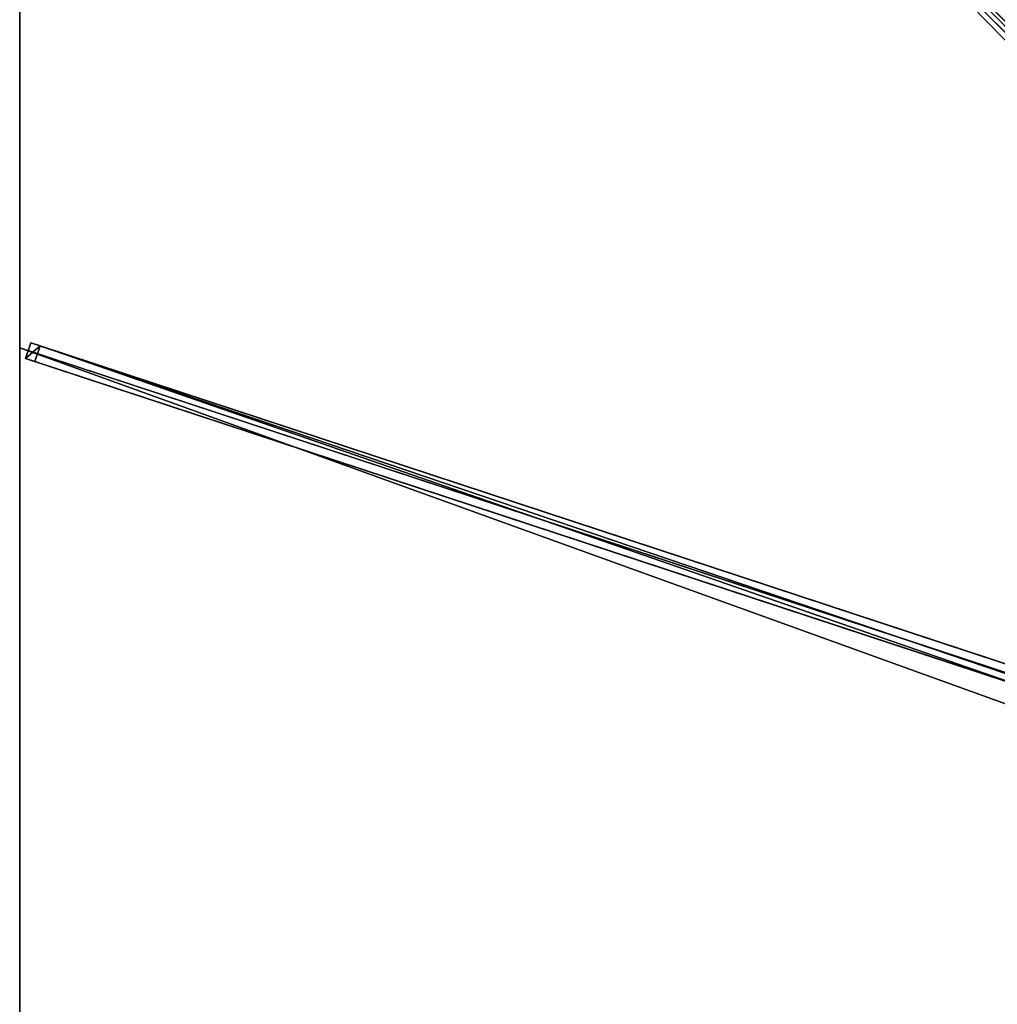
# Model space of a CAD drawing. Units: centimetres. Extents: x -300 to 300, y -300 to 300.
# Drawn here: x -300 to -151, y 0 to 150 of the extents above; entities that cross this region are included whole.
import ezdxf

# ---------------------------------------------------------------- set-up
doc = ezdxf.new("R2010")
doc.units = ezdxf.units.CM
doc.layers.get('0').update_dxf_attribs({"color": 144})

# ---------------------------------------------------------------- blocks, each defined once
blk = doc.blocks.new('Streben. May Parasols_ www.may-online.com')
for p, q in [((-12.63, 10.87, 335.8), (-299.92, 298.16, 241.9)), ((-96.99, 95.22, 303.1), (-299.13, 297.36, 237.03)), ((-298.32, 100.76, 242), (-299.1, 98.39, 242)), ((-296.91, 100.3, 237.23), (-298.32, 100.76, 242)), ((-28.9, 12.04, 330.06), (-298.32, 100.76, 242)), ((-30.59, 11.28, 330.05), (-300, 100, 242)), ((-297.69, 97.92, 237.23), (-296.91, 100.3, 237.23)), ((-27.49, 11.58, 325.28), (-296.91, 100.3, 237.23)), ((-299.1, 98.39, 242), (-297.69, 97.92, 237.23)), ((-29.68, 9.67, 330.06), (-299.1, 98.39, 242)), ((-144.4, 47.44, 287.33), (-297.69, 97.92, 237.23))]:
    blk.add_line(p, q)
mesh = blk.add_polyface()
corners = [(-12.63, 10.87, 335.8), (-298.16, 299.92, 241.9), (-299.92, 298.16, 241.9), (-10.87, 12.63, 335.8)]
mesh.append_faces([[corners[k] for k in face] for face in [(0, 1, 2), (1, 0, 3)]], dxfattribs={"vtx0": -1})
mesh = blk.add_polyface()
corners = [(-297.36, 299.13, 237.03), (-96.99, 95.22, 303.1), (-299.13, 297.36, 237.03), (-95.22, 96.99, 303.1), (-96.11, 96.11, 303.1)]
mesh.append_faces([[corners[k] for k in face] for face in [(0, 1, 2), (1, 3, 4)]], dxfattribs={"vtx0": -1})
mesh.append_faces([[corners[k] for k in face] for face in [(1, 0, 3)]], dxfattribs={"vtx0": -1, "vtx2": -1})
mesh = blk.add_polyface()
corners = [(-95.22, 96.99, 303.1), (-10.87, 12.63, 335.8), (-10.07, 11.84, 330.93), (-298.16, 299.92, 241.9), (-297.36, 299.13, 237.03)]
mesh.append_faces([[corners[k] for k in face] for face in [(0, 1, 2), (3, 0, 4)]], dxfattribs={"vtx0": -1})
mesh.append_faces([[corners[k] for k in face] for face in [(1, 0, 3)]], dxfattribs={"vtx0": -1, "vtx1": -1})
mesh = blk.add_polyface()
corners = [(-12.63, 10.87, 335.8), (-96.99, 95.22, 303.1), (-11.84, 10.07, 330.93), (-299.92, 298.16, 241.9), (-299.13, 297.36, 237.03)]
mesh.append_faces([[corners[k] for k in face] for face in [(0, 1, 2), (1, 3, 4)]], dxfattribs={"vtx0": -1})
mesh.append_faces([[corners[k] for k in face] for face in [(1, 0, 3)]], dxfattribs={"vtx0": -1, "vtx2": -1})
mesh = blk.add_polyface()
corners = [(-299.1, 98.39, 242), (-296.91, 100.3, 237.23), (-297.69, 97.92, 237.23), (-298.32, 100.76, 242)]
mesh.append_faces([[corners[k] for k in face] for face in [(0, 1, 2), (1, 0, 3)]], dxfattribs={"vtx0": -1})
mesh = blk.add_polyface()
corners = [(-29.68, 9.67, 330.06), (-298.32, 100.76, 242), (-299.1, 98.39, 242), (-28.9, 12.04, 330.06)]
mesh.append_faces([[corners[k] for k in face] for face in [(0, 1, 2), (1, 0, 3)]], dxfattribs={"vtx0": -1})
mesh = blk.add_polyface()
corners = [(-298.32, 100.76, 242), (-27.49, 11.58, 325.28), (-296.91, 100.3, 237.23), (-28.9, 12.04, 330.06)]
mesh.append_faces([[corners[k] for k in face] for face in [(0, 1, 2), (1, 0, 3)]], dxfattribs={"vtx0": -1})
mesh = blk.add_polyface()
corners = [(-296.91, 100.3, 237.23), (-144.4, 47.44, 287.33), (-297.69, 97.92, 237.23), (-27.49, 11.58, 325.28), (-144.39, 47.44, 287.33), (-28.28, 9.2, 325.28)]
mesh.append_faces([[corners[k] for k in face] for face in [(0, 1, 2), (4, 3, 5)]], dxfattribs={"vtx0": -1})
mesh.append_faces([[corners[k] for k in face] for face in [(1, 3, 4)]], dxfattribs={"vtx0": -1, "vtx1": -1})
mesh.append_faces([[corners[k] for k in face] for face in [(1, 0, 3)]], dxfattribs={"vtx0": -1, "vtx2": -1})
mesh = blk.add_polyface()
corners = [(-144.4, 47.44, 287.33), (-299.1, 98.39, 242), (-297.69, 97.92, 237.23), (-29.68, 9.67, 330.06), (-144.39, 47.44, 287.33), (-28.28, 9.2, 325.28)]
mesh.append_faces([[corners[k] for k in face] for face in [(0, 1, 2), (3, 4, 5)]], dxfattribs={"vtx0": -1})
mesh.append_faces([[corners[k] for k in face] for face in [(1, 0, 3)]], dxfattribs={"vtx0": -1, "vtx1": -1})
mesh.append_faces([[corners[k] for k in face] for face in [(3, 0, 4)]], dxfattribs={"vtx0": -1, "vtx2": -1})
blk = doc.blocks.new('Membrane. May Parasols_ www.may-online.com')
for p, q in [((-300, 100, 242), (-300, 300, 242)), ((-300, 100, 241.99), (-300, 299.99, 241.99)), ((-300, -100, 242), (-300, 100, 242)), ((-300, 100, 242), (-10.25, 4.59, 336.7)), ((-300, 100, 241.99), (-10.25, 4.59, 336.69)), ((-300, -100, 241.99), (-300, 100, 241.99)), ((-300, 100, 242), (-300, 100, 241.99))]:
    blk.add_line(p, q)
mesh = blk.add_polyface()
corners = [(-10.25, 4.59, 336.7), (-300, 300, 242), (-300, 100, 242), (-10.25, 10.25, 336.7)]
mesh.append_faces([[corners[k] for k in face] for face in [(0, 1, 2), (1, 0, 3)]], dxfattribs={"vtx0": -1})
mesh = blk.add_polyface()
corners = [(-10.25, 10.25, 336.7), (300, 300, 242), (-300, 300, 242), (10.25, 10.25, 336.7)]
mesh.append_faces([[corners[k] for k in face] for face in [(0, 1, 2), (1, 0, 3)]], dxfattribs={"vtx0": -1})
mesh = blk.add_polyface()
corners = [(-299.99, 300, 241.99), (-300, 300, 241.99), (-300, 300, 241.99), (-300, 100, 241.99), (-10.25, 4.59, 336.69), (-10.25, 10.25, 336.69), (-10.25, 10.25, 336.69), (-300, 299.99, 241.99)]
mesh.append_faces([[corners[k] for k in face] for face in [(0, 1, 2), (4, 5, 6)]], dxfattribs={"vtx0": -1})
mesh.append_faces([[corners[k] for k in face] for face in [(3, 0, 4)]], dxfattribs={"vtx0": -1, "vtx1": -1})
mesh.append_faces([[corners[k] for k in face] for face in [(1, 0, 3)]], dxfattribs={"vtx0": -1, "vtx1": -1, "vtx2": -1})
mesh.append_faces([[corners[k] for k in face] for face in [(4, 0, 5)]], dxfattribs={"vtx0": -1, "vtx2": -1})
mesh.append_faces([[corners[k] for k in face] for face in [(3, 7, 1)]], dxfattribs={"vtx2": -1})
mesh = blk.add_polyface()
corners = [(-300, 300, 242), (-299.99, 300, 241.99), (-300, 300, 241.99), (-10.25, 10.25, 336.69), (-10.25, 10.25, 336.7)]
mesh.append_faces([[corners[k] for k in face] for face in [(0, 1, 2), (3, 0, 4)]], dxfattribs={"vtx0": -1})
mesh.append_faces([[corners[k] for k in face] for face in [(1, 0, 3)]], dxfattribs={"vtx0": -1, "vtx1": -1})
mesh = blk.add_polyface()
corners = [(-300, 300, 242), (-300, 100, 241.99), (-300, 100, 242), (-300, 299.99, 241.99), (-300, 300, 241.99), (-300, 300, 241.99)]
mesh.append_faces([[corners[k] for k in face] for face in [(0, 1, 2), (4, 0, 5)]], dxfattribs={"vtx0": -1})
mesh.append_faces([[corners[k] for k in face] for face in [(1, 0, 3), (3, 0, 4)]], dxfattribs={"vtx0": -1, "vtx1": -1})
mesh = blk.add_polyface()
corners = [(-300, 300, 241.99), (-300, 299.99, 241.99), (-300, 300, 241.99), (-10.25, 10.25, 336.69), (-299.99, 300, 241.99), (299.99, 300, 241.99), (-10.25, 10.25, 336.69), (10.25, 10.25, 336.69), (10.25, 10.25, 336.69), (300, 299.99, 241.99), (300, 300, 241.99), (300, 300, 241.99)]
mesh.append_faces([[corners[k] for k in face] for face in [(0, 1, 2), (9, 10, 11)]], dxfattribs={"vtx0": -1})
mesh.append_faces([[corners[k] for k in face] for face in [(1, 0, 3), (3, 5, 6), (6, 5, 7), (7, 5, 8), (8, 5, 9)]], dxfattribs={"vtx0": -1, "vtx1": -1})
mesh.append_faces([[corners[k] for k in face] for face in [(3, 0, 4), (3, 4, 5), (9, 5, 10)]], dxfattribs={"vtx0": -1, "vtx2": -1})
mesh = blk.add_polyface()
corners = [(-10.25, 10.25, 336.7), (-300, 299.99, 241.99), (-10.25, 10.25, 336.69), (-300, 300, 242), (-300, 300, 241.99)]
mesh.append_faces([[corners[k] for k in face] for face in [(0, 1, 2), (1, 3, 4)]], dxfattribs={"vtx0": -1})
mesh.append_faces([[corners[k] for k in face] for face in [(1, 0, 3)]], dxfattribs={"vtx0": -1, "vtx2": -1})
mesh = blk.add_polyface()
corners = [(-10.25, -4.59, 336.7), (-300, 100, 242), (-300, -100, 242), (-10.25, 4.59, 336.7)]
mesh.append_faces([[corners[k] for k in face] for face in [(0, 1, 2), (1, 0, 3)]], dxfattribs={"vtx0": -1})
mesh = blk.add_polyface()
corners = [(-10.25, 4.59, 336.69), (-300, -100, 241.99), (-300, 100, 241.99), (-10.25, -4.59, 336.69)]
mesh.append_faces([[corners[k] for k in face] for face in [(0, 1, 2), (1, 0, 3)]], dxfattribs={"vtx0": -1})
mesh = blk.add_polyface()
corners = [(-300, 100, 242), (-10.25, 4.59, 336.69), (-300, 100, 241.99), (-10.25, 4.59, 336.7)]
mesh.append_faces([[corners[k] for k in face] for face in [(0, 1, 2), (1, 0, 3)]], dxfattribs={"vtx0": -1})
mesh = blk.add_polyface()
corners = [(-300, 100, 242), (-300, -100, 241.99), (-300, -100, 242), (-300, 100, 241.99)]
mesh.append_faces([[corners[k] for k in face] for face in [(0, 1, 2), (1, 0, 3)]], dxfattribs={"vtx0": -1})
blk = doc.blocks.new('Gruppe35#1')
for p, q in [((-300.01, 100, 242), (-300.01, -100, 242)), ((-300.01, 100, 242), (-300.01, 100, 232.6)), ((-300, 100, 242), (-300.01, 100, 242)), ((-300, 100, 232.6), (-300.01, 100, 232.6)), ((-300, 99.04, 232.41), (-300.01, 99.04, 232.41)), ((-300, 100, 242), (-300, -100, 242)), ((-300, 100, 242), (-300, 100, 232.6)), ((-300, 98.23, 231.87), (-300.01, 98.23, 231.87)), ((-300, 97.69, 231.06), (-300.01, 97.69, 231.06)), ((-300.01, 97.5, 230.1), (-300.01, 97.5, 219)), ((-300, 97.5, 219), (-300.01, 97.5, 219)), ((-300, 97.5, 230.1), (-300.01, 97.5, 230.1)), ((-300, 97.12, 217.09), (-300.01, 97.12, 217.09)), ((-300, 96.04, 215.46), (-300.01, 96.04, 215.46)), ((-300, 97.5, 230.1), (-300, 97.5, 219)), ((-300, 94.41, 214.38), (-300.01, 94.41, 214.38)), ((-300.01, 92.5, 214), (-300.01, -92.5, 214)), ((-300, 92.5, 214), (-300.01, 92.5, 214)), ((-300, 92.5, 214), (-300, -92.5, 214))]:
    blk.add_line(p, q)
at = {"extrusion": (1, 0, 0)}
for centre in [(100, 230.1, -300.01), (100, 230.1, -300)]:
    blk.add_arc(centre, 2.5, 90, 180, dxfattribs=at)
at = {"extrusion": (-1, 0, 0)}
for centre in [(-92.5, 219, 300.01), (-92.5, 219, 300)]:
    blk.add_arc(centre, 5, 180, 270, dxfattribs=at)
mesh = blk.add_polyface()
corners = [(-300.01, 100, 242), (-300.01, -100, 232.6), (-300.01, -100, 242), (-300.01, -99.04, 232.41), (-300.01, -98.23, 231.87), (-300.01, -97.69, 231.06), (-300.01, -97.5, 230.1), (-300.01, -97.5, 219), (-300.01, -97.12, 217.09), (-300.01, -96.04, 215.46), (-300.01, -94.41, 214.38), (-300.01, -92.5, 214), (-300.01, 92.5, 214), (-300.01, 97.69, 231.06), (-300.01, 97.5, 230.1), (-300.01, 94.41, 214.38), (-300.01, 96.04, 215.46), (-300.01, 97.12, 217.09), (-300.01, 98.23, 231.87), (-300.01, 99.04, 232.41), (-300.01, 100, 232.6), (-300.01, 97.5, 219)]
mesh.append_faces([[corners[k] for k in face] for face in [(0, 1, 2), (19, 0, 20)]], dxfattribs={"vtx0": -1})
mesh.append_faces([[corners[k] for k in face] for face in [(1, 0, 3), (3, 0, 4), (4, 0, 5), (5, 0, 6), (6, 0, 7), (7, 0, 8), (8, 0, 9), (9, 0, 10), (10, 0, 11), (11, 0, 12), (12, 14, 15), (15, 14, 16), (16, 14, 17), (13, 0, 18), (18, 0, 19)]], dxfattribs={"vtx0": -1, "vtx1": -1})
mesh.append_faces([[corners[k] for k in face] for face in [(12, 0, 13)]], dxfattribs={"vtx0": -1, "vtx1": -1, "vtx2": -1})
mesh.append_faces([[corners[k] for k in face] for face in [(12, 13, 14)]], dxfattribs={"vtx0": -1, "vtx2": -1})
mesh.append_faces([[corners[k] for k in face] for face in [(21, 17, 14)]], dxfattribs={"vtx1": -1})
mesh = blk.add_polyface()
corners = [(-300, -100, 242), (-300.01, 100, 242), (-300.01, -100, 242), (-300, 100, 242)]
mesh.append_faces([[corners[k] for k in face] for face in [(0, 1, 2), (1, 0, 3)]], dxfattribs={"vtx0": -1})
mesh = blk.add_polyface()
corners = [(-300, 100, 232.6), (-300.01, 99.04, 232.41), (-300.01, 100, 232.6), (-300, 99.04, 232.41)]
mesh.append_faces([[corners[k] for k in face] for face in [(0, 1, 2), (1, 0, 3)]], dxfattribs={"vtx0": -1})
mesh = blk.add_polyface()
corners = [(-300.01, 100, 242), (-300, 100, 232.6), (-300.01, 100, 232.6), (-300, 100, 242)]
mesh.append_faces([[corners[k] for k in face] for face in [(0, 1, 2), (1, 0, 3)]], dxfattribs={"vtx0": -1})
mesh = blk.add_polyface()
corners = [(-300, 99.04, 232.41), (-300.01, 98.23, 231.87), (-300.01, 99.04, 232.41), (-300, 98.23, 231.87)]
mesh.append_faces([[corners[k] for k in face] for face in [(0, 1, 2), (1, 0, 3)]], dxfattribs={"vtx0": -1})
mesh = blk.add_polyface()
corners = [(-300, -97.12, 217.09), (-300, -97.5, 230.1), (-300, -97.5, 219), (-300, -99.04, 232.41), (-300, -100, 242), (-300, -100, 232.6), (-300, 100, 242), (-300, -98.23, 231.87), (-300, -97.69, 231.06), (-300, -96.04, 215.46), (-300, -94.41, 214.38), (-300, -92.5, 214), (-300, 92.5, 214), (-300, 97.69, 231.06), (-300, 97.5, 230.1), (-300, 94.41, 214.38), (-300, 96.04, 215.46), (-300, 97.12, 217.09), (-300, 97.5, 219), (-300, 98.23, 231.87), (-300, 99.04, 232.41), (-300, 100, 232.6)]
mesh.append_faces([[corners[k] for k in face] for face in [(0, 1, 2), (3, 4, 5), (14, 17, 18), (6, 20, 21)]], dxfattribs={"vtx0": -1})
mesh.append_faces([[corners[k] for k in face] for face in [(4, 3, 6), (13, 12, 14)]], dxfattribs={"vtx0": -1, "vtx1": -1})
mesh.append_faces([[corners[k] for k in face] for face in [(6, 1, 0), (6, 12, 13)]], dxfattribs={"vtx0": -1, "vtx1": -1, "vtx2": -1})
mesh.append_faces([[corners[k] for k in face] for face in [(6, 3, 7), (6, 7, 8), (6, 8, 1), (6, 0, 9), (6, 9, 10), (6, 10, 11), (6, 11, 12), (14, 12, 15), (14, 15, 16), (14, 16, 17), (6, 13, 19), (6, 19, 20)]], dxfattribs={"vtx0": -1, "vtx2": -1})
mesh = blk.add_polyface()
corners = [(-300.01, 98.23, 231.87), (-300, 97.69, 231.06), (-300.01, 97.69, 231.06), (-300, 98.23, 231.87)]
mesh.append_faces([[corners[k] for k in face] for face in [(0, 1, 2), (1, 0, 3)]], dxfattribs={"vtx0": -1})
mesh = blk.add_polyface()
corners = [(-300.01, 97.69, 231.06), (-300, 97.5, 230.1), (-300.01, 97.5, 230.1), (-300, 97.69, 231.06)]
mesh.append_faces([[corners[k] for k in face] for face in [(0, 1, 2), (1, 0, 3)]], dxfattribs={"vtx0": -1})
mesh = blk.add_polyface()
corners = [(-300.01, 97.5, 219), (-300, 97.12, 217.09), (-300.01, 97.12, 217.09), (-300, 97.5, 219)]
mesh.append_faces([[corners[k] for k in face] for face in [(0, 1, 2), (1, 0, 3)]], dxfattribs={"vtx0": -1})
mesh = blk.add_polyface()
corners = [(-300.01, 97.5, 230.1), (-300, 97.5, 219), (-300.01, 97.5, 219), (-300, 97.5, 230.1)]
mesh.append_faces([[corners[k] for k in face] for face in [(0, 1, 2), (1, 0, 3)]], dxfattribs={"vtx0": -1})
mesh = blk.add_polyface()
corners = [(-300.01, 97.12, 217.09), (-300, 96.04, 215.46), (-300.01, 96.04, 215.46), (-300, 97.12, 217.09)]
mesh.append_faces([[corners[k] for k in face] for face in [(0, 1, 2), (1, 0, 3)]], dxfattribs={"vtx0": -1})
mesh = blk.add_polyface()
corners = [(-300, 96.04, 215.46), (-300.01, 94.41, 214.38), (-300.01, 96.04, 215.46), (-300, 94.41, 214.38)]
mesh.append_faces([[corners[k] for k in face] for face in [(0, 1, 2), (1, 0, 3)]], dxfattribs={"vtx0": -1})
mesh = blk.add_polyface()
corners = [(-300, 94.41, 214.38), (-300.01, 92.5, 214), (-300.01, 94.41, 214.38), (-300, 92.5, 214)]
mesh.append_faces([[corners[k] for k in face] for face in [(0, 1, 2), (1, 0, 3)]], dxfattribs={"vtx0": -1})
mesh = blk.add_polyface()
corners = [(-300, 92.5, 214), (-300.01, -92.5, 214), (-300.01, 92.5, 214), (-300, -92.5, 214)]
mesh.append_faces([[corners[k] for k in face] for face in [(0, 1, 2), (1, 0, 3)]], dxfattribs={"vtx0": -1})
blk = doc.blocks.new('Gruppe36#1')
for p, q in [((-300.01, 300, 242), (-300.01, 100, 242)), ((-300, 300, 242), (-300, 100, 242)), ((-300.01, 292.5, 214), (-300.01, 107.5, 214)), ((-300, 292.5, 214), (-300, 107.5, 214)), ((-300, 107.5, 214), (-300.01, 107.5, 214)), ((-300, 105.59, 214.38), (-300.01, 105.59, 214.38)), ((-300, 103.96, 215.46), (-300.01, 103.96, 215.46)), ((-300, 102.88, 217.09), (-300.01, 102.88, 217.09)), ((-300.01, 102.5, 230.1), (-300.01, 102.5, 219)), ((-300, 102.5, 230.1), (-300.01, 102.5, 230.1)), ((-300, 102.5, 219), (-300.01, 102.5, 219)), ((-300, 102.31, 231.06), (-300.01, 102.31, 231.06)), ((-300, 102.5, 230.1), (-300, 102.5, 219)), ((-300, 101.77, 231.87), (-300.01, 101.77, 231.87)), ((-300, 100.96, 232.41), (-300.01, 100.96, 232.41)), ((-300.01, 100, 242), (-300.01, 100, 232.6)), ((-300, 100, 242), (-300.01, 100, 242)), ((-300, 100, 232.6), (-300.01, 100, 232.6)), ((-300, 100, 242), (-300, 100, 232.6))]:
    blk.add_line(p, q)
at = {"extrusion": (1, 0, 0)}
for centre in [(107.5, 219, -300.01), (107.5, 219, -300)]:
    blk.add_arc(centre, 5, 180, 270, dxfattribs=at)
at = {"extrusion": (-1, 0, 0)}
for centre in [(-100, 230.1, 300.01), (-100, 230.1, 300)]:
    blk.add_arc(centre, 2.5, 90, 180, dxfattribs=at)
mesh = blk.add_polyface()
corners = [(-300.01, 300, 242), (-300.01, 100, 232.6), (-300.01, 100, 242), (-300.01, 100.96, 232.41), (-300.01, 101.77, 231.87), (-300.01, 102.31, 231.06), (-300.01, 102.5, 230.1), (-300.01, 102.5, 219), (-300.01, 102.88, 217.09), (-300.01, 103.96, 215.46), (-300.01, 105.59, 214.38), (-300.01, 107.5, 214), (-300.01, 292.5, 214), (-300.01, 297.69, 231.06), (-300.01, 297.5, 230.1), (-300.01, 294.41, 214.38), (-300.01, 296.04, 215.46), (-300.01, 297.12, 217.09), (-300.01, 298.23, 231.87), (-300.01, 299.04, 232.41), (-300.01, 300, 232.6), (-300.01, 297.5, 219)]
mesh.append_faces([[corners[k] for k in face] for face in [(0, 1, 2), (19, 0, 20)]], dxfattribs={"vtx0": -1})
mesh.append_faces([[corners[k] for k in face] for face in [(1, 0, 3), (3, 0, 4), (4, 0, 5), (5, 0, 6), (6, 0, 7), (7, 0, 8), (8, 0, 9), (9, 0, 10), (10, 0, 11), (11, 0, 12), (12, 14, 15), (15, 14, 16), (16, 14, 17), (13, 0, 18), (18, 0, 19)]], dxfattribs={"vtx0": -1, "vtx1": -1})
mesh.append_faces([[corners[k] for k in face] for face in [(12, 0, 13)]], dxfattribs={"vtx0": -1, "vtx1": -1, "vtx2": -1})
mesh.append_faces([[corners[k] for k in face] for face in [(12, 13, 14)]], dxfattribs={"vtx0": -1, "vtx2": -1})
mesh.append_faces([[corners[k] for k in face] for face in [(21, 17, 14)]], dxfattribs={"vtx1": -1})
mesh = blk.add_polyface()
corners = [(-300, 100, 242), (-300.01, 300, 242), (-300.01, 100, 242), (-300, 300, 242)]
mesh.append_faces([[corners[k] for k in face] for face in [(0, 1, 2), (1, 0, 3)]], dxfattribs={"vtx0": -1})
mesh = blk.add_polyface()
corners = [(-300, 102.88, 217.09), (-300, 102.5, 230.1), (-300, 102.5, 219), (-300, 100.96, 232.41), (-300, 100, 242), (-300, 100, 232.6), (-300, 300, 242), (-300, 101.77, 231.87), (-300, 102.31, 231.06), (-300, 103.96, 215.46), (-300, 105.59, 214.38), (-300, 107.5, 214), (-300, 292.5, 214), (-300, 297.69, 231.06), (-300, 297.5, 230.1), (-300, 294.41, 214.38), (-300, 296.04, 215.46), (-300, 297.12, 217.09), (-300, 297.5, 219), (-300, 298.23, 231.87), (-300, 299.04, 232.41), (-300, 300, 232.6)]
mesh.append_faces([[corners[k] for k in face] for face in [(0, 1, 2), (3, 4, 5), (14, 17, 18), (6, 20, 21)]], dxfattribs={"vtx0": -1})
mesh.append_faces([[corners[k] for k in face] for face in [(4, 3, 6), (13, 12, 14)]], dxfattribs={"vtx0": -1, "vtx1": -1})
mesh.append_faces([[corners[k] for k in face] for face in [(6, 1, 0), (6, 12, 13)]], dxfattribs={"vtx0": -1, "vtx1": -1, "vtx2": -1})
mesh.append_faces([[corners[k] for k in face] for face in [(6, 3, 7), (6, 7, 8), (6, 8, 1), (6, 0, 9), (6, 9, 10), (6, 10, 11), (6, 11, 12), (14, 12, 15), (14, 15, 16), (14, 16, 17), (6, 13, 19), (6, 19, 20)]], dxfattribs={"vtx0": -1, "vtx2": -1})
mesh = blk.add_polyface()
corners = [(-300, 292.5, 214), (-300.01, 107.5, 214), (-300.01, 292.5, 214), (-300, 107.5, 214)]
mesh.append_faces([[corners[k] for k in face] for face in [(0, 1, 2), (1, 0, 3)]], dxfattribs={"vtx0": -1})
mesh = blk.add_polyface()
corners = [(-300, 107.5, 214), (-300.01, 105.59, 214.38), (-300.01, 107.5, 214), (-300, 105.59, 214.38)]
mesh.append_faces([[corners[k] for k in face] for face in [(0, 1, 2), (1, 0, 3)]], dxfattribs={"vtx0": -1})
mesh = blk.add_polyface()
corners = [(-300, 105.59, 214.38), (-300.01, 103.96, 215.46), (-300.01, 105.59, 214.38), (-300, 103.96, 215.46)]
mesh.append_faces([[corners[k] for k in face] for face in [(0, 1, 2), (1, 0, 3)]], dxfattribs={"vtx0": -1})
mesh = blk.add_polyface()
corners = [(-300, 102.88, 217.09), (-300.01, 103.96, 215.46), (-300, 103.96, 215.46), (-300.01, 102.88, 217.09)]
mesh.append_faces([[corners[k] for k in face] for face in [(0, 1, 2), (1, 0, 3)]], dxfattribs={"vtx0": -1})
mesh = blk.add_polyface()
corners = [(-300, 102.5, 219), (-300.01, 102.88, 217.09), (-300, 102.88, 217.09), (-300.01, 102.5, 219)]
mesh.append_faces([[corners[k] for k in face] for face in [(0, 1, 2), (1, 0, 3)]], dxfattribs={"vtx0": -1})
mesh = blk.add_polyface()
corners = [(-300, 102.31, 231.06), (-300.01, 102.5, 230.1), (-300, 102.5, 230.1), (-300.01, 102.31, 231.06)]
mesh.append_faces([[corners[k] for k in face] for face in [(0, 1, 2), (1, 0, 3)]], dxfattribs={"vtx0": -1})
mesh = blk.add_polyface()
corners = [(-300, 102.5, 230.1), (-300.01, 102.5, 219), (-300, 102.5, 219), (-300.01, 102.5, 230.1)]
mesh.append_faces([[corners[k] for k in face] for face in [(0, 1, 2), (1, 0, 3)]], dxfattribs={"vtx0": -1})
mesh = blk.add_polyface()
corners = [(-300, 101.77, 231.87), (-300.01, 102.31, 231.06), (-300, 102.31, 231.06), (-300.01, 101.77, 231.87)]
mesh.append_faces([[corners[k] for k in face] for face in [(0, 1, 2), (1, 0, 3)]], dxfattribs={"vtx0": -1})
mesh = blk.add_polyface()
corners = [(-300, 101.77, 231.87), (-300.01, 100.96, 232.41), (-300.01, 101.77, 231.87), (-300, 100.96, 232.41)]
mesh.append_faces([[corners[k] for k in face] for face in [(0, 1, 2), (1, 0, 3)]], dxfattribs={"vtx0": -1})
mesh = blk.add_polyface()
corners = [(-300, 100.96, 232.41), (-300.01, 100, 232.6), (-300.01, 100.96, 232.41), (-300, 100, 232.6)]
mesh.append_faces([[corners[k] for k in face] for face in [(0, 1, 2), (1, 0, 3)]], dxfattribs={"vtx0": -1})
mesh = blk.add_polyface()
corners = [(-300, 100, 242), (-300.01, 100, 232.6), (-300, 100, 232.6), (-300.01, 100, 242)]
mesh.append_faces([[corners[k] for k in face] for face in [(0, 1, 2), (1, 0, 3)]], dxfattribs={"vtx0": -1})
blk = doc.blocks.new('Volant. May Parasols_ www.may-online.com')
for name in ['Gruppe36#1', 'Gruppe35#1']:
    blk.add_blockref(name, (0, 0))
blk = doc.blocks.new('ALBATROS_quad_AG6060A')
at = {"color": 7}
for name in ['Volant. May Parasols_ www.may-online.com', 'Streben. May Parasols_ www.may-online.com', 'Membrane. May Parasols_ www.may-online.com']:
    blk.add_blockref(name, (0, 0), dxfattribs=at)

msp = doc.modelspace()

# ---------------------------------------------------------------- block references
msp.add_blockref('ALBATROS_quad_AG6060A', (0, 0))

doc.saveas('drawing.dxf')
